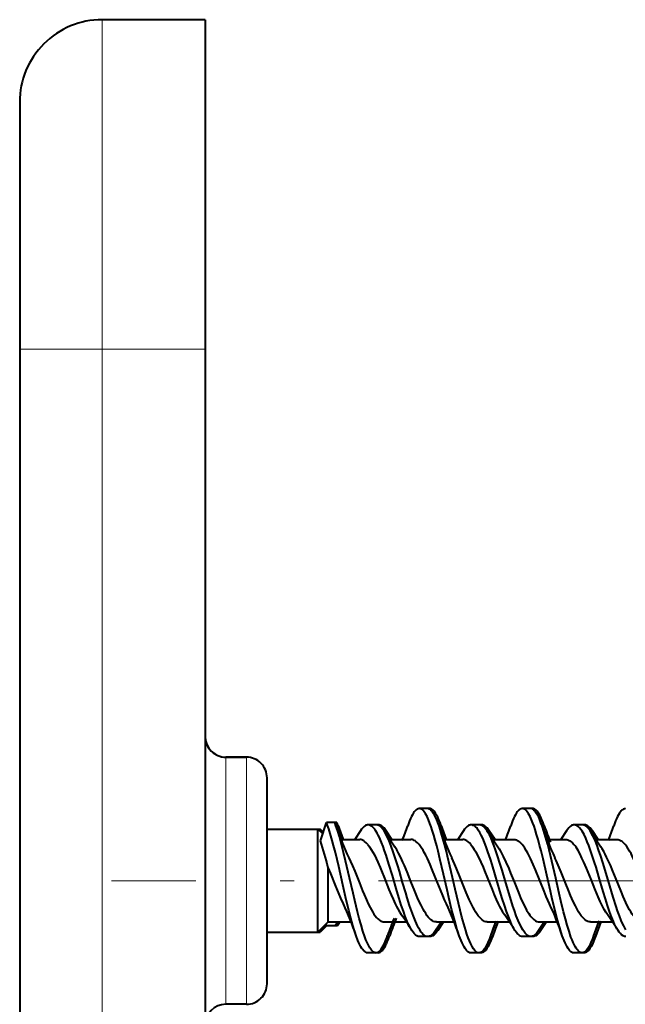
# Model space of a CAD drawing. Extents: x 0 to 420, y 0 to 297.
# Drawn here: x 52 to 59, y 145 to 157 of the extents above; entities that cross this region are included whole.
import ezdxf

# ---------------------------------------------------------------- set-up
doc = ezdxf.new("R2010")
doc.units = 0
doc.linetypes.add('DASHDOT', pattern=[18.5, 12, -3, 0.5, -3])

msp = doc.modelspace()

# ---------------------------------------------------------------- linework, layer by layer
at = {"color": 7, "lineweight": 40}
for p, q in [((54.031693, 156.648529), (52.781693, 156.648529)), ((54.031693, 156.648529), (54.031693, 152.648529)), ((51.781693, 155.648529), (51.781693, 152.648529)), ((51.781693, 152.648529), (51.781693, 68.648521)), ((54.031693, 152.648529), (54.031693, 68.648521)), ((54.531693, 147.698517), (54.281693, 147.698517)), ((54.281693, 147.698517), (54.531693, 147.698517)), ((54.781693, 146.198517), (54.781693, 147.448517)), ((56.728264, 147.073639), (56.628265, 147.073639)), ((56.654526, 147.073639), (56.652119, 147.073563)), ((56.754742, 147.073639), (56.654743, 147.073639)), ((57.97813, 147.073608), (57.878128, 147.073608)), ((57.907207, 147.073532), (57.903706, 147.073593)), ((58.004608, 147.073608), (57.904606, 147.073608)), ((55.428497, 146.681076), (55.503128, 146.906403)), ((55.60313, 146.906403), (55.503128, 146.906403)), ((55.629608, 146.906403), (55.529606, 146.906403)), ((55.618134, 146.865646), (55.60313, 146.906403)), ((55.644611, 146.865646), (55.629608, 146.906403)), ((56.108139, 146.876038), (56.008137, 146.876038)), ((56.037529, 146.875977), (56.03331, 146.876022)), ((56.134617, 146.876038), (56.034618, 146.876038)), ((57.358292, 146.87616), (57.258289, 146.87616)), ((57.284519, 146.87616), (57.281796, 146.876083)), ((57.384769, 146.87616), (57.284767, 146.87616)), ((58.608192, 146.876129), (58.50819, 146.876129)), ((58.534492, 146.876129), (58.532555, 146.876099)), ((58.536892, 146.876099), (58.534668, 146.876129)), ((58.634666, 146.876129), (58.534668, 146.876129)), ((54.781693, 146.823517), (55.426445, 146.823517)), ((54.781693, 146.823517), (55.399967, 146.823517)), ((55.399967, 146.747009), (55.399967, 146.823517)), ((55.456841, 146.766647), (55.399967, 146.823517)), ((55.399967, 145.573517), (55.399967, 146.747009)), ((55.426445, 146.797028), (55.426445, 146.823517)), ((55.46347, 146.786499), (55.426445, 146.823517)), ((55.914368, 146.802368), (55.845142, 146.697296)), ((56.296448, 146.699051), (56.228497, 146.802185)), ((57.16465, 146.80246), (57.095387, 146.697327)), ((57.547607, 146.697205), (57.478134, 146.802704)), ((58.414799, 146.802658), (58.346462, 146.698853)), ((58.797588, 146.697235), (58.728268, 146.80246)), ((55.684986, 146.698517), (55.905727, 146.698517)), ((55.711464, 146.698517), (55.84478, 146.698517)), ((56.271595, 146.698517), (56.527683, 146.698517)), ((56.298073, 146.698517), (56.421307, 146.698517)), ((56.934967, 146.698517), (57.155807, 146.698517)), ((56.961445, 146.698517), (57.095009, 146.698517)), ((57.521511, 146.698517), (57.777531, 146.698517)), ((57.547989, 146.698517), (57.671436, 146.698517)), ((58.184948, 146.698517), (58.40556, 146.698517)), ((58.211426, 146.698517), (58.345055, 146.698517)), ((58.771519, 146.698517), (59.027649, 146.698517)), ((58.797997, 146.698517), (58.921246, 146.698517)), ((55.524967, 145.698517), (55.524967, 146.359589)), ((54.781693, 145.101532), (54.781693, 146.198517)), ((55.524967, 145.698517), (55.399967, 145.573517)), ((55.524967, 145.698517), (55.796165, 145.698517)), ((55.642555, 145.698517), (55.608223, 145.650421)), ((55.668976, 145.698456), (55.634701, 145.650421)), ((56.203609, 145.698517), (56.469902, 145.698517)), ((56.896305, 145.699753), (56.826962, 145.594452)), ((56.835762, 145.698517), (57.04631, 145.698517)), ((56.922733, 145.699677), (56.853439, 145.594452)), ((57.453705, 145.698517), (57.719982, 145.698517)), ((58.141041, 145.692352), (58.076729, 145.594604)), ((58.085732, 145.698517), (58.296288, 145.698517)), ((58.167461, 145.692276), (58.103207, 145.594604)), ((58.703575, 145.698517), (58.969753, 145.698517)), ((54.781693, 144.948517), (54.781693, 145.573517)), ((54.781693, 144.948517), (54.781693, 145.573517)), ((54.781693, 145.573517), (55.399967, 145.573517)), ((55.400078, 145.573517), (55.426445, 145.573517)), ((55.506172, 145.653259), (55.426445, 145.573517)), ((55.426445, 145.573517), (55.426445, 145.59964)), ((55.508221, 145.650421), (55.495163, 145.668716)), ((55.608223, 145.650421), (55.508221, 145.650421)), ((55.634701, 145.650421), (55.608307, 145.650421)), ((56.733387, 145.52095), (56.633389, 145.52095)), ((56.759865, 145.52095), (56.736225, 145.52095)), ((56.759865, 145.52095), (56.746593, 145.522461)), ((57.983219, 145.521011), (57.883217, 145.521011)), ((58.009697, 145.521011), (57.984913, 145.521011)), ((58.009697, 145.521011), (57.996483, 145.522522)), ((56.103088, 145.323517), (56.003082, 145.323517)), ((56.129566, 145.323517), (56.104095, 145.323517)), ((56.129566, 145.323517), (56.116329, 145.325439)), ((57.353127, 145.323471), (57.253124, 145.323471)), ((57.379604, 145.323471), (57.354504, 145.323471)), ((57.379604, 145.323471), (57.366394, 145.325409)), ((58.602909, 145.323395), (58.502987, 145.323395)), ((58.629387, 145.323395), (58.603714, 145.323395)), ((58.629387, 145.323395), (58.616215, 145.325317)), ((54.531693, 144.698517), (54.281693, 144.698517))]:
    msp.add_line(p, q, dxfattribs=at)
at = {"color": 7, "lineweight": 18}
for p, q in [((52.781693, 156.648529), (52.781693, 152.648529)), ((51.781693, 152.648529), (52.781693, 152.648529)), ((52.781693, 152.648529), (52.781693, 68.648521)), ((54.031693, 152.648529), (52.781693, 152.648529)), ((54.281693, 146.198517), (54.281693, 147.698517)), ((54.531693, 146.198517), (54.531693, 147.698517)), ((54.281693, 144.698517), (54.281693, 146.198517)), ((54.531693, 144.698517), (54.531693, 146.198517))]:
    msp.add_line(p, q, dxfattribs=at)
at = {"color": 7, "linetype": 'DASHDOT', "lineweight": 18, "ltscale": 0.341056}
msp.add_line((66.536819, 146.198517), (52.894588, 146.198517), dxfattribs=at)
at = {"color": 7, "lineweight": 40}
for points in [[(56.628265, 147.073639), (56.616375, 147.072083), (56.604527, 147.067429), (56.592777, 147.059784), (56.585094, 147.053162), (56.577488, 147.045334), (56.567921, 147.033752), (56.558502, 147.020477), (56.546005, 147.000031), (56.533806, 146.977005), (56.521904, 146.951721), (56.5103, 146.9245), (56.487961, 146.865265)], [(57.113098, 145.531494), (57.089237, 145.604034), (57.066418, 145.681427), (57.04335, 145.766571), (57.021034, 145.854446), (56.987709, 145.993317), (56.965935, 146.087341), (56.922741, 146.276703), (56.879128, 146.46431), (56.856773, 146.556152), (56.839619, 146.623657), (56.822041, 146.689575), (56.804306, 146.752197), (56.785995, 146.812256), (56.772148, 146.854218), (56.757908, 146.894058), (56.74052, 146.937836), (56.722469, 146.977264), (56.704956, 147.009384), (56.695961, 147.023438), (56.686813, 147.036011), (56.674393, 147.050232), (56.661751, 147.061279), (56.648926, 147.068939), (56.638618, 147.072449), (56.628265, 147.073639)], [(56.867996, 146.86618), (56.854446, 146.903198), (56.840477, 146.937927), (56.826965, 146.968018), (56.813053, 146.9953), (56.798264, 147.02002), (56.783062, 147.040649), (56.769661, 147.054779), (56.756016, 147.065155), (56.749123, 147.068848), (56.742195, 147.071503), (56.735237, 147.073105), (56.728264, 147.073639)], [(56.894474, 146.86618), (56.880924, 146.903198), (56.866959, 146.937927), (56.853443, 146.968018), (56.839531, 146.9953), (56.824741, 147.02002), (56.80954, 147.040649), (56.796139, 147.054779), (56.782494, 147.065155), (56.7756, 147.068848), (56.768673, 147.071503), (56.761715, 147.073105), (56.754742, 147.073639)], [(57.878128, 147.073608), (57.866238, 147.072037), (57.854412, 147.067383), (57.84269, 147.059723), (57.83506, 147.053131), (57.827503, 147.045349), (57.817947, 147.033783), (57.808537, 147.020493), (57.796116, 147.000137), (57.783981, 146.977234), (57.772133, 146.952087), (57.760571, 146.924957), (57.738255, 146.865753)], [(58.363304, 145.530731), (58.341343, 145.597244), (58.320305, 145.667831), (58.298035, 145.748993), (58.276516, 145.832779), (58.242191, 145.974762), (58.21973, 146.071442), (58.174961, 146.267639), (58.129494, 146.463257), (58.106068, 146.559357), (58.088028, 146.630035), (58.069489, 146.698975), (58.05201, 146.76001), (58.033974, 146.818466), (58.020523, 146.858765), (58.006714, 146.897003), (57.98978, 146.939285), (57.972256, 146.977386), (57.954647, 147.009598), (57.945621, 147.023666), (57.936451, 147.036224), (57.92403, 147.050385), (57.911407, 147.061371), (57.89864, 147.068939), (57.888397, 147.072433), (57.878128, 147.073608)], [(58.118176, 146.865509), (58.104599, 146.902573), (58.090614, 146.937317), (58.076866, 146.967941), (58.062721, 146.995605), (58.047848, 147.020355), (58.032593, 147.04097), (58.019222, 147.054977), (58.005646, 147.065231), (57.998798, 147.068878), (57.991924, 147.071503), (57.985031, 147.073074), (57.97813, 147.073608)], [(58.144653, 146.865509), (58.131077, 146.902573), (58.117092, 146.937317), (58.103344, 146.967941), (58.089199, 146.995605), (58.074326, 147.020355), (58.059071, 147.04097), (58.0457, 147.054977), (58.032124, 147.065231), (58.025276, 147.068878), (58.018402, 147.071503), (58.011509, 147.073074), (58.004608, 147.073608)], [(59.12817, 147.073517), (59.116219, 147.07196), (59.104324, 147.067261), (59.092537, 147.059555), (59.084862, 147.052917), (59.077267, 147.04509), (59.067669, 147.033447), (59.058228, 147.020111), (59.045757, 146.999664), (59.033592, 146.976715), (59.021732, 146.951538), (59.010178, 146.924438), (58.987923, 146.865417)], [(55.863022, 145.531158), (55.842869, 145.591888), (55.82354, 145.656006), (55.798882, 145.745239), (55.775242, 145.837372), (55.735481, 146.003235), (55.70208, 146.148743), (55.651489, 146.370148), (55.610657, 146.541275), (55.589592, 146.624329), (55.573376, 146.685089), (55.556705, 146.744171), (55.530663, 146.828705), (55.517097, 146.868591), (55.503128, 146.906403)], [(56.008137, 146.876038), (55.999813, 146.875458), (55.991508, 146.873688), (55.983166, 146.870728), (55.974873, 146.866638), (55.958561, 146.855194), (55.942581, 146.839722), (55.928303, 146.822388), (55.914368, 146.802368)], [(56.539543, 145.594727), (56.525997, 145.61702), (56.512775, 145.641357), (56.497974, 145.671509), (56.483559, 145.703644), (56.459255, 145.763626), (56.435909, 145.827377), (56.410145, 145.903656), (56.385193, 145.98233), (56.357002, 146.075287), (56.301968, 146.262314), (56.260563, 146.400635), (56.225838, 146.51001), (56.20784, 146.563126), (56.189949, 146.612915), (56.171497, 146.660767), (56.145367, 146.721588), (56.131775, 146.749725), (56.117802, 146.77597), (56.098583, 146.807404), (56.087658, 146.822769), (56.076538, 146.836487), (56.067448, 146.846222), (56.058247, 146.854721), (56.050045, 146.861099), (56.041756, 146.866409), (56.03059, 146.871735), (56.019363, 146.874969), (56.008137, 146.876038)], [(56.202019, 146.802185), (56.183872, 146.827667), (56.174583, 146.838684), (56.165157, 146.84848), (56.152405, 146.859375), (56.139473, 146.867676), (56.126411, 146.873199), (56.117283, 146.875336), (56.108139, 146.876038)], [(56.228497, 146.802185), (56.21035, 146.827667), (56.201061, 146.838684), (56.191635, 146.84848), (56.178883, 146.859375), (56.165951, 146.867676), (56.152889, 146.873199), (56.143761, 146.875336), (56.134617, 146.876038)], [(57.353127, 145.323471), (57.341652, 145.324921), (57.330223, 145.329269), (57.318882, 145.336426), (57.310455, 145.343536), (57.302109, 145.352112), (57.285717, 145.373276), (57.26881, 145.400955), (57.252415, 145.433289), (57.237171, 145.468018), (57.222397, 145.505768), (57.206879, 145.549515), (57.191849, 145.595642), (57.168404, 145.674377), (57.145885, 145.756866), (57.124123, 145.84198), (57.103577, 145.926208), (57.06353, 146.097839), (57.031998, 146.236115), (57.000298, 146.374268), (56.971676, 146.495346), (56.957111, 146.554794), (56.934803, 146.64209), (56.915771, 146.712189), (56.896114, 146.779663), (56.882256, 146.823883), (56.867996, 146.86618)], [(57.258289, 146.87616), (57.250061, 146.87558), (57.24184, 146.87384), (57.233536, 146.870911), (57.225266, 146.866837), (57.209003, 146.855453), (57.193016, 146.839996), (57.178677, 146.822601), (57.16465, 146.80246)], [(57.789688, 145.59462), (57.776287, 145.616669), (57.763184, 145.640762), (57.748447, 145.670746), (57.734062, 145.702789), (57.709785, 145.762665), (57.686394, 145.826477), (57.66048, 145.903137), (57.635353, 145.982269), (57.606537, 146.077209), (57.549747, 146.269653), (57.511532, 146.39682), (57.492043, 146.459183), (57.46207, 146.550064), (57.441452, 146.608124), (57.420208, 146.663361), (57.398228, 146.71492), (57.381195, 146.75058), (57.363644, 146.783112), (57.344543, 146.813309), (57.334751, 146.826599), (57.324799, 146.838562), (57.311298, 146.852203), (57.297562, 146.862976), (57.283634, 146.870667), (57.270996, 146.874786), (57.258289, 146.87616)], [(57.451656, 146.802704), (57.433601, 146.828064), (57.424374, 146.839035), (57.415012, 146.84874), (57.402348, 146.859573), (57.389503, 146.867828), (57.376518, 146.873322), (57.367416, 146.875458), (57.358292, 146.87616)], [(57.478134, 146.802704), (57.460083, 146.828064), (57.450851, 146.839035), (57.44149, 146.84874), (57.428825, 146.859573), (57.415981, 146.867828), (57.402996, 146.873322), (57.393894, 146.875458), (57.384769, 146.87616)], [(58.50819, 146.876129), (58.499935, 146.875549), (58.491699, 146.87381), (58.483383, 146.870865), (58.475121, 146.866776), (58.458889, 146.855377), (58.442963, 146.839951), (58.428719, 146.822662), (58.414799, 146.802658)], [(59.039562, 145.594406), (59.026291, 145.616241), (59.013325, 145.640076), (58.998619, 145.670013), (58.984283, 145.701965), (58.960514, 145.76059), (58.93763, 145.822983), (58.911747, 145.89946), (58.886642, 145.978455), (58.85984, 146.066574), (58.807503, 146.243866), (58.772457, 146.361511), (58.754532, 146.419937), (58.72691, 146.506317), (58.706253, 146.5672), (58.684849, 146.626099), (58.666893, 146.671722), (58.648312, 146.714874), (58.626774, 146.759247), (58.615707, 146.77951), (58.604454, 146.798309), (58.589157, 146.82074), (58.573551, 146.839859), (58.557644, 146.855286), (58.54134, 146.86673), (58.533054, 146.870834), (58.524734, 146.873779), (58.516457, 146.875549), (58.50819, 146.876129)], [(58.70179, 146.80246), (58.683609, 146.827988), (58.67432, 146.83902), (58.664909, 146.848755), (58.652199, 146.859604), (58.639324, 146.867844), (58.626335, 146.873322), (58.617268, 146.875427), (58.608192, 146.876129)], [(58.728268, 146.80246), (58.710083, 146.827988), (58.700798, 146.83902), (58.691387, 146.848755), (58.678677, 146.859604), (58.665802, 146.867844), (58.652813, 146.873322), (58.643745, 146.875427), (58.634666, 146.876129)], [(56.103088, 145.323517), (56.096058, 145.324066), (56.089043, 145.325684), (56.081604, 145.328583), (56.074211, 145.332687), (56.060024, 145.343872), (56.049854, 145.354553), (56.039845, 145.367218), (56.029442, 145.382599), (56.019249, 145.399826), (56.006866, 145.423584), (55.994797, 145.449631), (55.981224, 145.482239), (55.968025, 145.517151), (55.944393, 145.587067), (55.921837, 145.661942), (55.900066, 145.740784), (55.879044, 145.822205), (55.846436, 145.956451), (55.825176, 146.047699), (55.783123, 146.232101), (55.735435, 146.438721), (55.711006, 146.539856), (55.685886, 146.638474), (55.659798, 146.733475), (55.6394, 146.801468), (55.618134, 146.865646)], [(56.733387, 145.52095), (56.719574, 145.522583), (56.705822, 145.52742), (56.692196, 145.53537), (56.682835, 145.542633), (56.673576, 145.551239), (56.662991, 145.562805), (56.652573, 145.575928), (56.63364, 145.604126), (56.620235, 145.627319), (56.607159, 145.652435), (56.594383, 145.67926), (56.581894, 145.70752), (56.557705, 145.76767), (56.534435, 145.831573), (56.511936, 145.898163), (56.482868, 145.989838), (56.463921, 146.05217), (56.426605, 146.178329), (56.387081, 146.312683), (56.367092, 146.379242), (56.336479, 146.477356), (56.312805, 146.548767), (56.288319, 146.61734), (56.262833, 146.681885), (56.249657, 146.712219), (56.23616, 146.740921), (56.222324, 146.767776), (56.202019, 146.802185)], [(57.983219, 145.521011), (57.969646, 145.522583), (57.956139, 145.527298), (57.942745, 145.535004), (57.933605, 145.542023), (57.924553, 145.550308), (57.914051, 145.561615), (57.903702, 145.574493), (57.884983, 145.602051), (57.871811, 145.624603), (57.858925, 145.649109), (57.843842, 145.680725), (57.829117, 145.714417), (57.805847, 145.77301), (57.783375, 145.835114), (57.765148, 145.888916), (57.729843, 146.000137), (57.678623, 146.17157), (57.633255, 146.325165), (57.610222, 146.401093), (57.574825, 146.512238), (57.55444, 146.572006), (57.533501, 146.629364), (57.51651, 146.672424), (57.499065, 146.713074), (57.478676, 146.755524), (57.457554, 146.793335), (57.451656, 146.802704)], [(58.602909, 145.323395), (58.59597, 145.323944), (58.589046, 145.325531), (58.581627, 145.32843), (58.574249, 145.332504), (58.560177, 145.343567), (58.550121, 145.354111), (58.540222, 145.366608), (58.529858, 145.381897), (58.519695, 145.399033), (58.507454, 145.42247), (58.495506, 145.448181), (58.481964, 145.480621), (58.468784, 145.515381), (58.445267, 145.584793), (58.422791, 145.65918), (58.401039, 145.737701), (58.380009, 145.818848), (58.347282, 145.953156), (58.325928, 146.04454), (58.283688, 146.229355), (58.235813, 146.436661), (58.202957, 146.571777), (58.186058, 146.637573), (58.159885, 146.733047), (58.13945, 146.80127), (58.118176, 146.865509)], [(59.134125, 145.603027), (59.121189, 145.625336), (59.108551, 145.649475), (59.093445, 145.681244), (59.078728, 145.715073), (59.056129, 145.772125), (59.034313, 145.832458), (59.016048, 145.886353), (58.98064, 145.99791), (58.93856, 146.138275), (58.883274, 146.325562), (58.855225, 146.417755), (58.8302, 146.496368), (58.804306, 146.572769), (58.784817, 146.62619), (58.764668, 146.677124), (58.744495, 146.72319), (58.723534, 146.765366), (58.712757, 146.784637), (58.70179, 146.80246)], [(56.005215, 146.637314), (55.985703, 146.658676), (55.965946, 146.675797), (55.955994, 146.682648), (55.945995, 146.688324), (55.93261, 146.69397), (55.919178, 146.697388), (55.905727, 146.698517)], [(56.005215, 146.637314), (56.026058, 146.609848), (56.0466, 146.578369), (56.065304, 146.546204), (56.083752, 146.511475), (56.104946, 146.468292), (56.125813, 146.42276), (56.152649, 146.360565), (56.170574, 146.317291), (56.206635, 146.227615), (56.260391, 146.093048), (56.286938, 146.028839), (56.311256, 145.972733), (56.335979, 145.91922), (56.351917, 145.886963), (56.368046, 145.856384), (56.389099, 145.819855), (56.410488, 145.787048)], [(56.627209, 146.637314), (56.607677, 146.658691), (56.587925, 146.675812), (56.577969, 146.682663), (56.56797, 146.688324), (56.554581, 146.69397), (56.541142, 146.697388), (56.527683, 146.698517)], [(56.958054, 145.919235), (56.935642, 145.967621), (56.91346, 146.018372), (56.884182, 146.088654), (56.826221, 146.233215), (56.782429, 146.341202), (56.759953, 146.394348), (56.726364, 146.469025), (56.707794, 146.507126), (56.689133, 146.542694), (56.675045, 146.567535), (56.660858, 146.590668), (56.644138, 146.615326), (56.627209, 146.637314)], [(57.255226, 146.637314), (57.235836, 146.6586), (57.216152, 146.67569), (57.206207, 146.682571), (57.196201, 146.688263), (57.182781, 146.693939), (57.169304, 146.697372), (57.155807, 146.698517)], [(57.255226, 146.637314), (57.275883, 146.610046), (57.296284, 146.578705), (57.31461, 146.54715), (57.332733, 146.513046), (57.354218, 146.469269), (57.375385, 146.423096), (57.401901, 146.361755), (57.419842, 146.318542), (57.456459, 146.227875), (57.510933, 146.092056), (57.537281, 146.028473), (57.561878, 145.971771), (57.58683, 145.917831), (57.602547, 145.886063), (57.618423, 145.855957), (57.639378, 145.81958), (57.660622, 145.787018)], [(57.777531, 146.698517), (57.791042, 146.697357), (57.804539, 146.693909), (57.81797, 146.688202), (57.82798, 146.682495), (57.837925, 146.675629), (57.857601, 146.658554), (57.877014, 146.637314)], [(58.208248, 145.918945), (58.188152, 145.962219), (58.168205, 146.007553), (58.141766, 146.07048), (58.089146, 146.201172), (58.036507, 146.331726), (58.009987, 146.394577), (57.976913, 146.468018), (57.960365, 146.502106), (57.943687, 146.534271), (57.926754, 146.564514), (57.909508, 146.592575), (57.893356, 146.616211), (57.877014, 146.637314)], [(58.40556, 146.698517), (58.418968, 146.697388), (58.432369, 146.693985), (58.44574, 146.688354), (58.455738, 146.682709), (58.465706, 146.675858), (58.485519, 146.658737), (58.505127, 146.637314)], [(58.910694, 145.786606), (58.890827, 145.816971), (58.8717, 145.849823), (58.846962, 145.897095), (58.822563, 145.948273), (58.797958, 146.003662), (58.757843, 146.099854), (58.716324, 146.203461), (58.676514, 146.302673), (58.656345, 146.351593), (58.625637, 146.422943), (58.602211, 146.473877), (58.578445, 146.521637), (58.554344, 146.565369), (58.529911, 146.604187), (58.517567, 146.621521), (58.505127, 146.637314)], [(59.027649, 146.698517), (59.041088, 146.697388), (59.054501, 146.69397), (59.067871, 146.688339), (59.077866, 146.682678), (59.087822, 146.675842), (59.107597, 146.658722), (59.127167, 146.637314)], [(59.458057, 145.91922), (59.436184, 145.966431), (59.413853, 146.017471), (59.392273, 146.068909), (59.340878, 146.196533), (59.294876, 146.311218), (59.271614, 146.36731), (59.23632, 146.447754), (59.216709, 146.489227), (59.196941, 146.528183), (59.180614, 146.557922), (59.164169, 146.585419), (59.14576, 146.613037), (59.127167, 146.637314)], [(56.835762, 145.698517), (56.819229, 145.700241), (56.802731, 145.705383), (56.786308, 145.713867), (56.77, 145.72554), (56.753826, 145.740265), (56.737816, 145.757843), (56.722206, 145.77771), (56.706776, 145.799896), (56.691093, 145.82489), (56.675602, 145.851837), (56.649902, 145.901108), (56.62466, 145.9543), (56.607521, 145.992722), (56.573994, 146.072037), (56.526321, 146.190582), (56.479828, 146.306854), (56.447495, 146.384583), (56.430649, 146.423218), (56.404751, 146.479355), (56.378349, 146.531601), (56.354935, 146.573029), (56.331066, 146.609909)], [(57.580544, 146.610474), (57.59761, 146.584625), (57.614548, 146.556183), (57.631329, 146.525452), (57.647919, 146.492813), (57.680447, 146.423157), (57.713703, 146.345718), (57.736267, 146.29068), (57.781837, 146.176819), (57.831612, 146.053833), (57.85836, 145.990997), (57.885559, 145.931), (57.908211, 145.884842), (57.931232, 145.842072), (57.957237, 145.7995), (57.970394, 145.780487), (57.983643, 145.763168), (58.001438, 145.74295), (58.019367, 145.726227), (58.037422, 145.713272), (58.053467, 145.705124), (58.069588, 145.70018), (58.085732, 145.698517)], [(59.335697, 145.698517), (59.319195, 145.700241), (59.302696, 145.705383), (59.286228, 145.713898), (59.269844, 145.725647), (59.259007, 145.735168), (59.248272, 145.745956), (59.227234, 145.770905), (59.210487, 145.794205), (59.194256, 145.81955), (59.178505, 145.846573), (59.163181, 145.874985), (59.133354, 145.935699), (59.101036, 146.008072), (59.07967, 146.058838), (59.035313, 146.168579), (58.976898, 146.314117), (58.947098, 146.385284), (58.924423, 146.436737), (58.901478, 146.485687), (58.883541, 146.521378), (58.86544, 146.554733), (58.848194, 146.583786), (58.830765, 146.610199)], [(55.773403, 146.477493), (55.795261, 146.430389), (55.816891, 146.381027), (55.84547, 146.312561), (55.902161, 146.171021), (55.939949, 146.077103), (55.958935, 146.031357), (55.987614, 145.965271), (56.009346, 145.918365), (56.031338, 145.874359), (56.047592, 145.84436), (56.06403, 145.816437), (56.078762, 145.79364), (56.093643, 145.772858), (56.109631, 145.753204), (56.125771, 145.736252), (56.136612, 145.726562), (56.147503, 145.718262), (56.162106, 145.709351), (56.176773, 145.703064), (56.191498, 145.699448), (56.203609, 145.698517)], [(57.453705, 145.698517), (57.437721, 145.700134), (57.421753, 145.704987), (57.405827, 145.712982), (57.389965, 145.72403), (57.374199, 145.737976), (57.358543, 145.754669), (57.343079, 145.773849), (57.327755, 145.79538), (57.312462, 145.819229), (57.29731, 145.845093), (57.281666, 145.873962), (57.266094, 145.904694), (57.235088, 145.9711), (57.198074, 146.057343), (57.173721, 146.116898), (57.12587, 146.236618), (57.080795, 146.347534), (57.057659, 146.401917), (57.023018, 146.478088)], [(58.703575, 145.698517), (58.687447, 145.700165), (58.67136, 145.705048), (58.65535, 145.713104), (58.639435, 145.724243), (58.623634, 145.738281), (58.607971, 145.755096), (58.592567, 145.774292), (58.577309, 145.795837), (58.561974, 145.819901), (58.546791, 145.845947), (58.521744, 145.893372), (58.496956, 145.945068), (58.464146, 146.019379), (58.442364, 146.071442), (58.398949, 146.179031), (58.350258, 146.300537), (58.325897, 146.359528), (58.289124, 146.443756), (58.273205, 146.477814)], [(55.708179, 145.918762), (55.677139, 145.986725), (55.656685, 146.034424), (55.616138, 146.133575), (55.555527, 146.285339), (55.524967, 146.359589)], [(56.633389, 145.52095), (56.625103, 145.521545), (56.616833, 145.523285), (56.608509, 145.526215), (56.600227, 145.530304), (56.583912, 145.541718), (56.567898, 145.55722), (56.553555, 145.574615), (56.539543, 145.594727)], [(56.826962, 145.594452), (56.80891, 145.569122), (56.799671, 145.558136), (56.790295, 145.548431), (56.777599, 145.537567), (56.764717, 145.529312), (56.751682, 145.523804), (56.74255, 145.521667), (56.733387, 145.52095)], [(56.853439, 145.594452), (56.835388, 145.569122), (56.826149, 145.558136), (56.816772, 145.548431), (56.804077, 145.537567), (56.791195, 145.529312), (56.77816, 145.523804), (56.769028, 145.521667), (56.759865, 145.52095)], [(57.883217, 145.521011), (57.870529, 145.5224), (57.857891, 145.52652), (57.845352, 145.533264), (57.836033, 145.540009), (57.826809, 145.548126), (57.817688, 145.557495), (57.808678, 145.568085), (57.789688, 145.59462)], [(58.076729, 145.594604), (58.058586, 145.569138), (58.049316, 145.558136), (58.039928, 145.548401), (58.027241, 145.537567), (58.014385, 145.529327), (58.001404, 145.523849), (57.992321, 145.521729), (57.983219, 145.521011)], [(58.103207, 145.594604), (58.085064, 145.569138), (58.075794, 145.558136), (58.066406, 145.548401), (58.053719, 145.537567), (58.040863, 145.529327), (58.027882, 145.523849), (58.018799, 145.521729), (58.009697, 145.521011)], [(59.13306, 145.520935), (59.124767, 145.521515), (59.116497, 145.523285), (59.10817, 145.526215), (59.099892, 145.530319), (59.08363, 145.541718), (59.067696, 145.557159), (59.053459, 145.574432), (59.039562, 145.594406)], [(56.003082, 145.323517), (55.991112, 145.325104), (55.979206, 145.329788), (55.967415, 145.337494), (55.95974, 145.344131), (55.952145, 145.351944), (55.942562, 145.363556), (55.933132, 145.376862), (55.920696, 145.397247), (55.908566, 145.420135), (55.89674, 145.445251), (55.885216, 145.47229), (55.863022, 145.531158)], [(57.253124, 145.323471), (57.241287, 145.325012), (57.229496, 145.329651), (57.217796, 145.33725), (57.210163, 145.343811), (57.202599, 145.351562), (57.193054, 145.363098), (57.183647, 145.376343), (57.171185, 145.396713), (57.159, 145.419662), (57.147106, 145.444885), (57.135494, 145.472107), (57.113098, 145.531494)], [(57.493038, 145.531342), (57.479454, 145.494263), (57.465462, 145.459503), (57.451824, 145.429138), (57.437798, 145.401672), (57.42297, 145.376938), (57.407753, 145.356308), (57.394371, 145.342239), (57.38076, 145.331909), (57.373894, 145.328247), (57.366989, 145.325592), (57.360065, 145.324005), (57.353127, 145.323471)], [(57.519516, 145.531342), (57.505932, 145.494263), (57.49194, 145.459503), (57.478302, 145.429138), (57.464275, 145.401672), (57.449448, 145.376938), (57.434231, 145.356308), (57.420849, 145.342239), (57.407242, 145.331909), (57.400372, 145.328247), (57.393467, 145.325592), (57.386543, 145.324005), (57.379604, 145.323471)], [(58.502987, 145.323395), (58.491051, 145.324966), (58.479183, 145.329651), (58.467434, 145.337326), (58.459797, 145.343933), (58.452236, 145.351715), (58.442673, 145.363312), (58.433266, 145.376617), (58.420872, 145.396942), (58.408775, 145.4198), (58.39698, 145.44487), (58.385475, 145.471878), (58.363304, 145.530731)], [(58.743244, 145.531647), (58.72963, 145.494507), (58.715591, 145.459625), (58.701927, 145.42923), (58.687855, 145.401672), (58.672943, 145.376846), (58.657631, 145.35614), (58.644203, 145.342072), (58.630562, 145.331772), (58.62368, 145.32811), (58.616772, 145.325485), (58.609844, 145.323914), (58.602909, 145.323395)], [(58.769722, 145.531647), (58.756111, 145.494507), (58.742069, 145.459625), (58.728405, 145.42923), (58.714333, 145.401672), (58.699421, 145.376846), (58.684109, 145.35614), (58.670681, 145.342072), (58.65704, 145.331772), (58.650158, 145.32811), (58.64325, 145.325485), (58.636322, 145.323914), (58.629387, 145.323395)]]:
    msp.add_lwpolyline(points, dxfattribs=at)
for centre, radius, start, end in [((52.781693, 155.648529), 1, 90.000003, 180.000005), ((54.281693, 147.948517), 0.25, 180.000005, 269.999997), ((54.281693, 147.948517), 0.25, 179.999995, 269.999997), ((54.531693, 147.448517), 0.25, 360, 90.000003), ((54.531693, 147.448517), 0.25, 360, 90.000003), ((59.369343, 148.134415), 3.959623, 198.68701, 204.739049), ((61.205177, 148.810562), 5.890875, 199.278313, 201.124568), ((53.145451, 146.005096), 2.643219, 15.208652, 19.000311), ((60.636395, 148.139771), 3.977456, 198.673568, 204.696361), ((62.477554, 148.817184), 5.914137, 199.261893, 201.106085), ((54.402004, 146.009216), 2.63573, 15.160322, 18.974308), ((52.116928, 148.832336), 5.955387, 338.952716, 340.717951), ((61.53157, 150.237747), 6.340882, 212.806814, 214.899379), ((55.607704, 146.416229), 0.731084, 22.710468, 31.870206), ((50.925453, 148.811829), 5.893257, 338.872058, 340.712729), ((62.80761, 150.252045), 6.370537, 212.782321, 214.864067), ((56.855785, 146.416412), 0.732584, 22.644956, 31.82777), ((61.868149, 148.132477), 3.957835, 198.668131, 204.715608), ((63.528542, 148.746124), 5.702872, 199.254599, 201.404387), ((55.657505, 146.009399), 2.630417, 15.187388, 18.994205), ((64.044289, 150.244492), 6.355259, 212.792566, 214.879995), ((58.106407, 146.416168), 0.732173, 22.679068, 31.848346), ((53.407074, 148.818085), 5.912577, 338.879643, 340.715813), ((44.964535, 143.386948), 10.970361, 15.721337, 17.474383), ((52.055389, 144.242355), 4.019465, 18.700047, 24.652354), ((53.351891, 144.259048), 3.970276, 18.691084, 24.720188), ((54.594196, 144.257019), 3.978167, 18.67184, 24.695293), ((61.522671, 143.688782), 5.591694, 158.41908, 160.756589), ((61.549725, 143.688568), 5.592306, 158.419954, 160.756493), ((51.212654, 142.161865), 6.337181, 32.799381, 34.893551), ((63.060478, 143.584137), 5.89812, 158.879544, 160.722834), ((63.08696, 143.584137), 5.89812, 158.879544, 160.722834), ((52.45079, 142.154694), 6.351102, 32.794323, 34.884382), ((64.30529, 143.585434), 5.892703, 158.872099, 160.714624), ((64.331772, 143.585434), 5.892703, 158.872099, 160.714624), ((53.671982, 142.136719), 6.384835, 32.788808, 34.865472), ((55.247108, 145.87326), 1.053139, 335.14605, 341.077331), ((55.273586, 145.87326), 1.053139, 335.14605, 341.077331), ((56.097538, 145.390518), 0.06746, 274.734555, 320.731432), ((56.124016, 145.390518), 0.06746, 274.734555, 320.731432), ((55.912086, 145.554993), 0.315793, 318.925145, 336.828961), ((55.938564, 145.554993), 0.315793, 318.925145, 336.828961), ((54.531693, 144.948517), 0.25, 269.999997, 0), ((54.281693, 144.448517), 0.25, 90.000003, 179.999995)]:
    msp.add_arc(centre, radius, start, end, dxfattribs=at)

doc.saveas('drawing.dxf')
